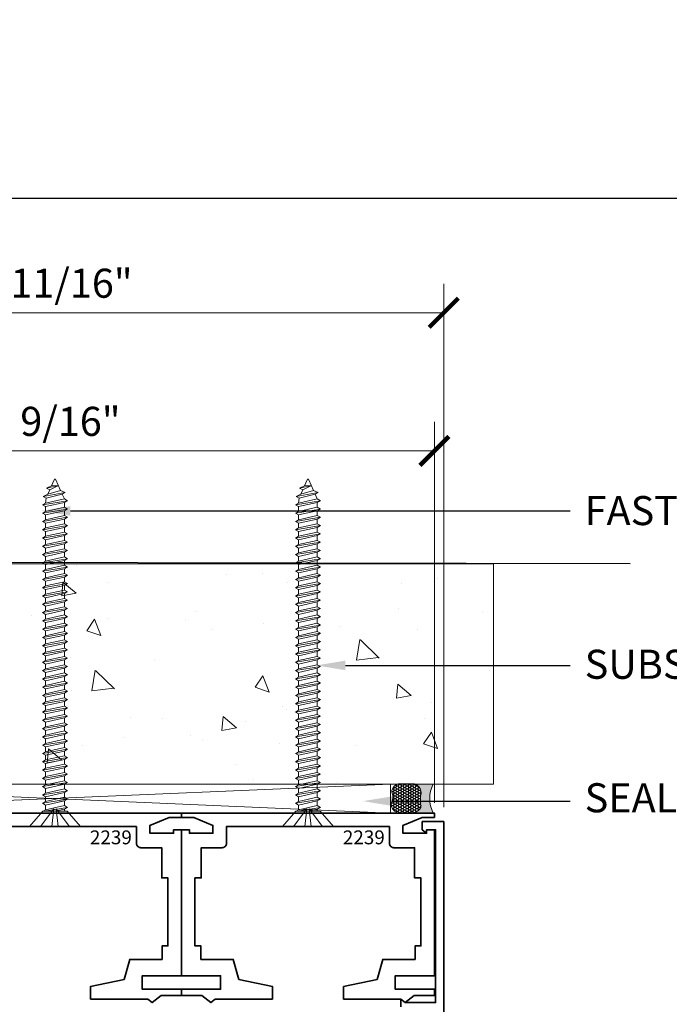
# Model space of a CAD drawing. Units: inches. Extents: x 10808 to 24807, y -8811 to -3227.
# Drawn here: x 11139 to 11144, y -3514 to -3506 of the extents above; entities that cross this region are included whole.
import ezdxf
from ezdxf import colors
from ezdxf.entities.mleader import LeaderData, LeaderLine
from ezdxf.math import Vec2, Vec3

# ---------------------------------------------------------------- set-up
doc = ezdxf.new("R2010")
doc.units = ezdxf.units.IN
doc.header["$LTSCALE"] = 0.5
doc.header["$MEASUREMENT"] = 0
doc.header["$PDSIZE"] = 1
doc.layers.get('Defpoints').update_dxf_attribs({"color": 251, "lineweight": 0})
for name, color, linetype, lineweight in [('Border', 7, 'Continuous', 25), ('By Others', 8, 'Continuous', 5), ('Dimensions', 7, 'Continuous', 13), ('PRL Frame', 134, 'Continuous', 35), ('PRL Setting', 6, 'Continuous', 20), ('Symbols', 6, 'Continuous', 30), ('Text', 252, 'Continuous', 30)]:
    doc.layers.add(name, color=color, linetype=linetype, lineweight=lineweight)
doc.styles.get("Standard").update_dxf_attribs({"font": 'arial.ttf'})
doc.dimstyles.new('PEL$0', dxfattribs={"dimtxt": 0.125, "dimasz": 0.125, "dimexe": 0.125, "dimexo": 0.0625, "dimgap": 0.0625, "dimtad": 1, "dimdec": 4, "dimzin": 3, "dimdsep": 46, "dimlunit": 4, "dimtxsty": 'Standard', "dimblk": 'ARCHTICK', "dimcen": 0, "dimclrd": 256, "dimclre": 256, "dimclrt": 256, "dimazin": 0, "dimtfac": 1, "dimtdec": 4, "dimtofl": 0, "dimtmove": 0, "dimatfit": 3, "dimfxl": 0.125, "dimtfill": 1, "dimfrac": 2, "dimtolj": 1, "dimtzin": 0, "dimlwd": -1, "dimlwe": -1, "dimarcsym": 0})

# ---------------------------------------------------------------- blocks, each defined once
blk = doc.blocks.new('_ArchTick')
at = {"color": 0, "linetype": 'ByBlock', "const_width": 0.15}
blk.add_lwpolyline([(-0.5, -0.5), (0.5, 0.5)], dxfattribs=at)
blk = doc.blocks.new('*D160')
at = {"layer": 'Defpoints', "color": 0, "transparency": 16777216}
for p in [(11135.50704019103, -3508.387176970974), (11135.50704019103, -3512.765170318538), (11142.18365554315, -3512.76517031846)]:
    blk.add_point(p, dxfattribs=at)
at = {"layer": 'Dimensions', "transparency": 16777216}
for p, q in [((11135.50704019103, -3512.640170318538), (11135.50704019103, -3508.137176970974)), ((11142.18365554315, -3512.64017031846), (11142.18365554315, -3508.137176970974)), ((11142.18365554315, -3508.387176970974), (11135.50704019103, -3508.387176970974))]:
    blk.add_line(p, q, dxfattribs=at)
at = {"layer": 'Dimensions', "transparency": 16777216, "xscale": 0.25, "yscale": 0.25, "zscale": 0.25, "rotation": 180}
blk.add_blockref('_ArchTick', (11135.50704019103, -3508.387176970974), dxfattribs=at)
at = {"layer": 'Dimensions', "transparency": 16777216, "xscale": 0.25, "yscale": 0.25, "zscale": 0.25}
blk.add_blockref('_ArchTick', (11142.18365554315, -3508.387176970974), dxfattribs=at)
at = {"layer": 'Dimensions', "transparency": 16777216, "insert": (11138.84534786709, -3508.132913669474), "char_height": 0.25, "attachment_point": 5, "bg_fill": 3, "box_fill_scale": 1.25, "bg_fill_color": 256, "bg_fill_true_color": 13158600, "bg_fill_transparency": 0}
blk.add_mtext('\\A1;6 11/16"', dxfattribs=at)
blk = doc.blocks.new('Dynblock-Sealant3')
at = {"layer": 'PRL Setting', "lineweight": -3}
h = blk.add_hatch(dxfattribs=at)
h.set_pattern_fill('HONEY', color=256, scale=0.1666666666666666)
h.set_pattern_definition([(0, (0, 0), (0.03124999999999999, 0.0180421959121758), [0.02083333333333333, -0.04166666666666666]), (120, (0, 0), (-0.03124999999999998, 0.0180421959121758), [0.02083333333333332, -0.04166666666666664]), (59.99999999999999, (0, 0), (6.938893903907228e-18, 0.03608439182435161), [-0.04166666666666665, 0.02083333333333333])])
h.paths.add_polyline_path([(-0.1583744156338251, 0.2877946912706195, 0.197622861483537), (-0.16362861724856, 0.3109811814396535, 0.1781934081232639), (-0.2561978488301974, 0.375), (-0.4310222997784909, 0.375, 0.09541692369056783), (-0.4671145600077522, 0.3680490913411654, 0.3205653304227348), (-0.5389970698695228, 0.2585547271251669, 0.1070890218518376), (-0.5323692901004599, 0.2329292479413344, -0.2200532177392305), (-0.5286103470211716, 0.1199428811040467, 0.1971983640054528), (-0.5291107394211454, 0.07249129028127838, 0.2294187004762123), (-0.449864203179459, 0), (-0.2402519359384314, 0, 0.3435090603726153), (-0.1562500000000002, 0.113382104053017, -0.0900193469034897)])
at = {"layer": 'PRL Setting'}
h = blk.add_hatch(color=256, dxfattribs=at)
edge = h.paths.add_edge_path()
edge.add_line((0, 0.375), (-0.2561978488290507, 0.375))
edge.add_arc((-0.2968777799687814, 0.2172425456155906), 0.1629179892196556, 35.125767951114085, 75.54049043261023, ccw=False)
edge.add_arc((-0.189187712072453, 0.2930007706581819), 0.0312499999999845, -9.589877105315225, 35.125767951116984, ccw=False)
edge.add_arc((0.3231379503013159, 0.2064404742977786), 0.4883366330377227, 170.4101228946807, 190.9855794753516)
edge.add_arc((-0.2710315728108981, 0.1106123631234368), 0.1148149856163851, -74.4499340415818, 1.3823096407652997, ccw=False)
edge.add_line((-0.2402519359347934, 0), (3.810285420513537e-13, 0))
edge.add_arc((0.3731777901703026, 0.1875), 0.4176337068263481, 153.3231490947053, 206.6768509051579, ccw=False)
blk.add_lwpolyline([(-0.5323692901001777, 0.2329292479407741, -0.1073450320601699), (-0.5389995510668086, 0.2586179536283453, -0.3204104769671941), (-0.467114560007758, 0.3680490913411631, -0.09541692369342575), (-0.4310222997773963, 0.375), (-0.2561978488301975, 0.375, -0.1781934081275193), (-0.1636286172470136, 0.3109811814374552, -0.1976228614784485), (-0.1583744156341709, 0.2877946912685729, 0.09001934690241879), (-0.15625, 0.1133821040530165, -0.3435090603726143), (-0.2402519359384314, 0), (-0.4498642031794589, 0, -0.2294187004830065), (-0.5291107394223218, 0.0724912902842334, -0.1971983639969396), (-0.5286103470207308, 0.1199428811050893, 0.2200532177358061)], format="xyb", close=True, dxfattribs=at)
blk.add_arc((0.3731777901703026, 0.1875), 0.4176337068251677, 153.3231490946955, 206.6768509053045, dxfattribs=at)
blk = doc.blocks.new('*D164')
at = {"layer": 'Defpoints', "color": 0, "transparency": 16777216}
for p in [(11135.56869142755, -3509.575646432529), (11135.56869142755, -3512.691757759506), (11142.10363006479, -3512.729706672942)]:
    blk.add_point(p, dxfattribs=at)
at = {"layer": 'Dimensions', "transparency": 16777216}
for p, q in [((11135.56869142755, -3512.566757759506), (11135.56869142755, -3509.325646432529)), ((11142.10363006479, -3512.604706672942), (11142.10363006479, -3509.325646432529)), ((11142.10363006479, -3509.575646432529), (11135.56869142755, -3509.575646432529))]:
    blk.add_line(p, q, dxfattribs=at)
at = {"layer": 'Dimensions', "transparency": 16777216, "xscale": 0.25, "yscale": 0.25, "zscale": 0.25, "rotation": 180}
blk.add_blockref('_ArchTick', (11135.56869142755, -3509.575646432529), dxfattribs=at)
at = {"layer": 'Dimensions', "transparency": 16777216, "xscale": 0.25, "yscale": 0.25, "zscale": 0.25}
blk.add_blockref('_ArchTick', (11142.10363006479, -3509.575646432529), dxfattribs=at)
at = {"layer": 'Dimensions', "transparency": 16777216, "insert": (11138.83616074617, -3509.321383131029), "char_height": 0.25, "attachment_point": 5, "bg_fill": 3, "box_fill_scale": 1.25, "bg_fill_color": 256, "bg_fill_true_color": 13158600, "bg_fill_transparency": 0}
blk.add_mtext('\\A1;6 9/16"', dxfattribs=at)
blk = doc.blocks.new('.25 X 3 FH TAPCON')
at = {"layer": 'PRL Setting', "linetype": 'Continuous'}
for p, q in [((-0.08049895762275128, -0.1444854030758513), (-0.1028731456490277, -0.1315679479780165)), ((0.1069527760022595, -0.164865646725854), (-0.09282461378134599, -0.1315679479780165)), ((-0.08049954021274175, -0.1852436968658573), (-0.08049895762275128, -0.1444854030758513)), ((0.0805008203122668, -0.1801376858258585), (-0.08049895762275128, -0.1444854030758513)), ((-0.0009130687553238204, -0.1315679479780201), (0.08050184841226837, -0.1495948413458557)), ((0.0805003404172453, -0.1495936760508521), (0.0805003404172453, -0.1315679479780165)), ((0.0805008203122668, -0.1495936760508521), (0.1069527760022595, -0.164865646725854)), ((0.1069527760022595, -0.164865646725854), (0.0805008203122668, -0.1801376858258585)), ((-0.1069514960177287, -0.2005134054908559), (-0.08050012291775488, -0.1852459589158535)), ((-0.08049895762275128, -0.2158462807426744), (-0.1069514960177287, -0.2005743786076764)), ((0.1069521591422529, -0.2368400234574644), (-0.1054575933900423, -0.2014368566953593)), ((-0.08050012291775488, -0.1852459589158535), (0.08050184841226837, -0.2208948144358551)), ((-0.08049953354608874, -0.2158459482435795), (-0.08050012291775488, -0.2572169084174654)), ((0.08050020333726593, -0.2521120625574689), (-0.08049954021274175, -0.2164597798074688)), ((0.0377751851822552, -0.2121081787724641), (0.08050020333726593, -0.2215680527824624)), ((0.08050020333726593, -0.2121081787724641), (0.08050020333726593, -0.2215680527824624)), ((0.08050020333726593, -0.2215680527824624), (0.1069521591422529, -0.2368400234574644)), ((0.1069521591422529, -0.2368400234574644), (0.08050020333726593, -0.2521120625574689)), ((0.0805003404172453, -0.2208936491408515), (0.0805003404172453, -0.1801376858258585)), ((0.0805003404172453, -0.2928648728024648), (0.0805003404172453, -0.2521082926274651)), ((-0.1069514960177287, -0.2724844235324646), (-0.08050012291775488, -0.2572169084174654)), ((0.1069527760022595, -0.3081368434774667), (-0.1069514960177287, -0.2724844235324646)), ((-0.08049895762275128, -0.2877563256674627), (-0.1069514960177287, -0.2724844235324646)), ((-0.1069514960177287, -0.3437848765174643), (-0.08050012291775488, -0.3285172927474669)), ((-0.08050012291775488, -0.2572169084174654), (0.08050184841226837, -0.2928655583174624)), ((-0.08050012291775488, -0.3285172927474669), (0.08050184841226837, -0.3641663540024673)), ((-0.08049954021274175, -0.3285144823774679), (-0.08049895762275128, -0.2877563256674627)), ((0.0805008203122668, -0.3234087456124648), (-0.08049895762275128, -0.2877563256674627)), ((0.0805003404172453, -0.3641651887074637), (0.0805003404172453, -0.3234086084174628)), ((0.0805008203122668, -0.2928649413424687), (0.1069527760022595, -0.3081368434774667)), ((0.1069527760022595, -0.3081368434774667), (0.0805008203122668, -0.3234087456124648)), ((0.1069527760022595, -0.3794371593824657), (-0.1069514960177287, -0.3437848765174643)), ((-0.08049895762275128, -0.359056915732463), (-0.1069514960177287, -0.3437848765174643)), ((-0.1069514960177287, -0.4150849181474676), (-0.08050012291775488, -0.3998174715724652)), ((0.1069527760022595, -0.4507372010124691), (-0.1069514960177287, -0.4150849181474676)), ((-0.08049895762275128, -0.4303568888224696), (-0.1069514960177287, -0.4150849181474676)), ((-0.08050012291775488, -0.3998174715724652), (0.08050184841226837, -0.4354663270924668)), ((-0.08049954021274175, -0.399815209522469), (-0.08049895762275128, -0.359056915732463)), ((0.0805008203122668, -0.3947091984824702), (-0.08049895762275128, -0.359056915732463)), ((0.0805003404172453, -0.4354651617974632), (0.0805003404172453, -0.3947091984824702)), ((0.0805008203122668, -0.3641651887074637), (0.1069527760022595, -0.3794371593824657)), ((0.1069527760022595, -0.3794371593824657), (0.0805008203122668, -0.3947091984824702)), ((-0.1069514960177287, -0.4863848913524684), (-0.08050012291775488, -0.4711163479074649)), ((0.1069527760022595, -0.5220371741024685), (-0.1069514960177287, -0.4863848913524684)), ((-0.08049895762275128, -0.5016557651574693), (-0.1069514960177287, -0.4863848913524684)), ((-0.08050012291775488, -0.4711163479074649), (0.08050184841226837, -0.506765135002464)), ((-0.08049954021274175, -0.4711151827274627), (-0.08049895762275128, -0.4303568888224696)), ((-0.08049954021274175, -0.5424140590624624), (-0.08049895762275128, -0.5016557651574693)), ((0.0805008203122668, -0.4660091716874639), (-0.08049895762275128, -0.4303568888224696)), ((0.0805008203122668, -0.5373081165624676), (-0.08049895762275128, -0.5016557651574693)), ((0.0805003404172453, -0.5067663688374644), (0.0805003404172453, -0.4660091716874639)), ((0.0805008203122668, -0.4354651617974632), (0.1069527760022595, -0.4507372010124691)), ((0.1069527760022595, -0.4507372010124691), (0.0805008203122668, -0.4660091716874639)), ((0.0805008203122668, -0.506765135002464), (0.1069527760022595, -0.5220371741024685)), ((-0.1069487199177388, -0.5576848644424679), (-0.08049734681773657, -0.542417486292468)), ((0.1069555178322616, -0.5933372158474661), (-0.1069487199177388, -0.5576848644424679)), ((-0.08049618152273297, -0.5729569036574667), (-0.1069487199177388, -0.5576848644424679)), ((-0.08049734681773657, -0.542417486292468), (0.08050356214226895, -0.5780651766324674)), ((-0.08049618152273297, -0.5729569036574667), (-0.0804967642277461, -0.6137151974474655)), ((0.08050356214226895, -0.6086092549474635), (-0.08049618152273297, -0.5729569036574667)), ((0.0805003404172453, -0.5780651766324674), (0.0805003404172453, -0.5373081165624676)), ((0.1069527760022595, -0.5220371741024685), (0.0805008203122668, -0.5373081165624676)), ((0.08050356214226895, -0.5780651766324674), (0.1069555178322616, -0.5933372158474661)), ((-0.1069487199177388, -0.6289849060724642), (-0.08049734681773657, -0.6137175280374656)), ((0.1069555178322616, -0.6646372574774624), (-0.1069487199177388, -0.6289849060724642)), ((-0.08049618152273297, -0.6442569452874629), (-0.1069487199177388, -0.6289849060724642)), ((-0.08049734681773657, -0.6137175280374656), (0.08050356214226895, -0.6493652182624636)), ((-0.08049618152273297, -0.6442569452874629), (-0.0804967642277461, -0.6850152391924702)), ((0.08050356214226895, -0.6799091596124676), (-0.08049618152273297, -0.6442569452874629)), ((0.08050297943725582, -0.6086092549474635), (0.08050297943725582, -0.6493628877874649)), ((0.1069555178322616, -0.5933372158474661), (0.08050356214226895, -0.6086092549474635)), ((0.08050356214226895, -0.6493652182624636), (0.1069555178322616, -0.6646372574774624)), ((0.1069555178322616, -0.6646372574774624), (0.08050356214226895, -0.6799091596124676)), ((-0.1069487199177388, -0.7715848523674644), (-0.08049734681773657, -0.7563174743324659)), ((-0.1069487199177388, -0.7715848523674644), (-0.08049734681773657, -0.7563174743324659)), ((-0.1069481373277483, -0.7002860445724615), (-0.0804967642277461, -0.6850186664224616)), ((0.1069561004222521, -0.7359383958624655), (-0.1069481373277483, -0.7002860445724615)), ((-0.08049573601275029, -0.715558083672466), (-0.1069481373277483, -0.7002860445724615)), ((-0.08049734681773657, -0.7563174743324659), (0.08050357927726282, -0.7919651646724652)), ((-0.08049734681773657, -0.7563174743324659), (0.08050356214226895, -0.7919651645574639)), ((-0.0804967642277461, -0.6850186664224616), (0.08050414473225942, -0.7206663567624609)), ((-0.08049573601275029, -0.715558083672466), (-0.08049618152273297, -0.7563163775774662)), ((0.08050414473225942, -0.7512102979974635), (-0.08049573601275029, -0.715558083672466)), ((0.08050297943725582, -0.6799091596124676), (0.08050297943725582, -0.7206640261724679)), ((0.08050356214226895, -0.7512102979974635), (0.08050356214226895, -0.7919651645574639)), ((0.08050414473225942, -0.7206663567624609), (0.1069561004222521, -0.7359383958624655)), ((0.1069561004222521, -0.7359383958624655), (0.08050414473225942, -0.7512102979974635)), ((0.1069555349672839, -0.8072372037724627), (-0.1069487199177388, -0.7715848523674644)), ((-0.08049619003273278, -0.7868568915824632), (-0.1069487199177388, -0.7715848523674644)), ((0.1069555178322616, -0.8072372037724627), (-0.1069487199177388, -0.7715848523674644)), ((-0.08049618152273297, -0.7868568915824632), (-0.1069487199177388, -0.7715848523674644)), ((-0.1069481299546808, -0.842881538824642), (-0.08049675685470703, -0.8276140237096428)), ((0.1069561420653073, -0.8785339587696441), (-0.1069481299546808, -0.842881538824642)), ((-0.08049559155970343, -0.8581534409596401), (-0.1069481299546808, -0.842881538824642)), ((-0.08049616748304089, -0.7862430635357569), (-0.08049675685470703, -0.8276140237096428)), ((-0.08049675685470703, -0.8276140237096428), (0.08050521447531622, -0.8632626736096398)), ((0.08050357927726282, -0.8225091059074678), (-0.08049619003273278, -0.7868568915824632)), ((0.08050356214226895, -0.8225092428724672), (-0.08049618152273297, -0.7868568915824632)), ((0.08050356214226895, -0.7919651645574639), (0.1069555178322616, -0.8072372037724627)), ((0.1069555178322616, -0.8072372037724627), (0.08050356214226895, -0.8225092428724672)), ((0.08050357927726282, -0.7919651646724652), (0.1069555349672839, -0.8072372037724627)), ((0.1069555349672839, -0.8072372037724627), (0.08050357927726282, -0.8225091059074678)), ((0.08050370648029315, -0.8632619880946422), (0.08050370648029315, -0.8225054079196426)), ((-0.1069481299546808, -0.9141819918096417), (-0.08049675685470703, -0.8989144080396443)), ((0.1069561420653073, -0.9498342746746431), (-0.1069481299546808, -0.9141819918096417)), ((-0.08049559155970343, -0.9294540310246404), (-0.1069481299546808, -0.9141819918096417)), ((-0.08049675685470703, -0.8989144080396443), (0.08050521447531622, -0.9345634692946447)), ((-0.0804961741496939, -0.8989115976696453), (-0.08049559155970343, -0.8581534409596401)), ((-0.0804961741496939, -0.9702123248146464), (-0.08049559155970343, -0.9294540310246404)), ((0.08050418637531465, -0.8938058609046422), (-0.08049559155970343, -0.8581534409596401)), ((0.08050418637531465, -0.9651063137746476), (-0.08049559155970343, -0.9294540310246404)), ((0.08050370648029315, -0.9345623039996411), (0.08050370648029315, -0.8938057237096402)), ((0.08050418637531465, -0.8632620566346461), (0.1069561420653073, -0.8785339587696441)), ((0.1069561420653073, -0.8785339587696441), (0.08050418637531465, -0.8938058609046422)), ((-0.1069481299546808, -0.985482033439645), (-0.08049675685470703, -0.9702145868646426)), ((0.1069561420653073, -1.021134316304646), (-0.1069481299546808, -0.985482033439645)), ((-0.08049559155970343, -1.000754004114647), (-0.1069481299546808, -0.985482033439645)), ((-0.08049675685470703, -0.9702145868646426), (0.08050521447531622, -1.005863442384644)), ((-0.0804961741496939, -1.04151229801964), (-0.08049559155970343, -1.000754004114647)), ((0.08050418637531465, -1.036406286979641), (-0.08049559155970343, -1.000754004114647)), ((0.08050370648029315, -1.005862277089641), (0.08050370648029315, -0.9651063137746476)), ((0.08050418637531465, -0.9345623039996411), (0.1069561420653073, -0.9498342746746431)), ((0.1069561420653073, -0.9498342746746431), (0.08050418637531465, -0.9651063137746476)), ((0.08050418637531465, -1.005862277089641), (0.1069561420653073, -1.021134316304646)), ((-0.1069481299546808, -1.056782006644646), (-0.08049675685470703, -1.041513463199642)), ((0.1069561420653073, -1.092434289394646), (-0.1069481299546808, -1.056782006644646)), ((-0.08049559155970343, -1.072052880449647), (-0.1069481299546808, -1.056782006644646)), ((-0.08049675685470703, -1.041513463199642), (0.08050521447531622, -1.077162250294641)), ((-0.0804961741496939, -1.11281117435464), (-0.08049559155970343, -1.072052880449647)), ((0.08050418637531465, -1.107705231854645), (-0.08049559155970343, -1.072052880449647)), ((0.08050370648029315, -1.077163484129642), (0.08050370648029315, -1.036406286979641)), ((0.1069561420653073, -1.021134316304646), (0.08050418637531465, -1.036406286979641)), ((0.08050418637531465, -1.077162250294641), (0.1069561420653073, -1.092434289394646)), ((0.1069561420653073, -1.092434289394646), (0.08050418637531465, -1.107705231854645)), ((-0.1069453538546909, -1.128081979734645), (-0.08049398075468872, -1.112814601584645)), ((0.1069588838953095, -1.163734331139644), (-0.1069453538546909, -1.128081979734645)), ((-0.08049281545968512, -1.143354018949644), (-0.1069453538546909, -1.128081979734645)), ((-0.1069453538546909, -1.199382021364642), (-0.08049398075468872, -1.184114643329643)), ((-0.08049398075468872, -1.112814601584645), (0.0805069282053168, -1.148462291924645)), ((-0.08049398075468872, -1.184114643329643), (0.0805069282053168, -1.219762333554641)), ((-0.08049281545968512, -1.143354018949644), (-0.08049339816469825, -1.184112312739643)), ((0.0805069282053168, -1.179006370239641), (-0.08049281545968512, -1.143354018949644)), ((0.08050370648029315, -1.148462291924645), (0.08050370648029315, -1.107705231854645)), ((0.08050634550030367, -1.179006370239641), (0.08050634550030367, -1.219760003079642)), ((0.0805069282053168, -1.148462291924645), (0.1069588838953095, -1.163734331139644)), ((0.1069588838953095, -1.163734331139644), (0.0805069282053168, -1.179006370239641)), ((0.1069588838953095, -1.23503437276964), (-0.1069453538546909, -1.199382021364642)), ((-0.08049281545968512, -1.21465406057964), (-0.1069453538546909, -1.199382021364642)), ((-0.1069447712647005, -1.270683159864639), (-0.08049339816469825, -1.255415781714639)), ((0.1069594664853, -1.306335511154643), (-0.1069447712647005, -1.270683159864639)), ((-0.08049236994970244, -1.285955198964643), (-0.1069447712647005, -1.270683159864639)), ((-0.08049281545968512, -1.21465406057964), (-0.08049339816469825, -1.255412354484648)), ((-0.08049339816469825, -1.255415781714639), (0.08050751079530727, -1.291063472054638)), ((0.0805069282053168, -1.250306274904645), (-0.08049281545968512, -1.21465406057964)), ((0.08050634550030367, -1.250306274904645), (0.08050634550030367, -1.291061141464645)), ((0.0805069282053168, -1.219762333554641), (0.1069588838953095, -1.23503437276964)), ((0.1069588838953095, -1.23503437276964), (0.0805069282053168, -1.250306274904645)), ((-0.1069453538546909, -1.341981967659642), (-0.08049398075468872, -1.326714589624643)), ((-0.1069453538546909, -1.341981967659642), (-0.08049398075468872, -1.326714589624643)), ((0.1069589010303318, -1.37763431906464), (-0.1069453538546909, -1.341981967659642)), ((-0.08049282396968493, -1.357254006874641), (-0.1069453538546909, -1.341981967659642)), ((0.1069588838953095, -1.37763431906464), (-0.1069453538546909, -1.341981967659642)), ((-0.08049281545968512, -1.357254006874641), (-0.1069453538546909, -1.341981967659642)), ((-0.08049398075468872, -1.326714589624643), (0.08050694534031066, -1.362362279964643)), ((-0.08049398075468872, -1.326714589624643), (0.0805069282053168, -1.362362279849641)), ((-0.08049236994970244, -1.285955198964643), (-0.08049281545968512, -1.326713492869644)), ((0.08050751079530727, -1.321607413289641), (-0.08049236994970244, -1.285955198964643)), ((0.0805069282053168, -1.321607413289641), (0.0805069282053168, -1.362362279849641)), ((0.08050751079530727, -1.291063472054638), (0.1069594664853, -1.306335511154643)), ((0.1069594664853, -1.306335511154643), (0.08050751079530727, -1.321607413289641)), ((-0.1069447776966728, -1.413278651059795), (-0.08049340459669896, -1.398011135944795)), ((0.1069594943233154, -1.448931071004797), (-0.1069447776966728, -1.413278651059795)), ((-0.08049223930169536, -1.428550553194793), (-0.1069447776966728, -1.413278651059795)), ((-0.08049281522503282, -1.356640175770909), (-0.08049340459669896, -1.398011135944795)), ((-0.08049340459669896, -1.398011135944795), (0.0805085667333243, -1.433659785844792)), ((0.08050694534031066, -1.392906221199645), (-0.08049282396968493, -1.357254006874641)), ((0.0805069282053168, -1.392906358164645), (-0.08049281545968512, -1.357254006874641)), ((-0.08049282189168583, -1.469308709904798), (-0.08049223930169536, -1.428550553194793)), ((0.08050753863332272, -1.464202973139795), (-0.08049223930169536, -1.428550553194793)), ((0.0805069282053168, -1.362362279849641), (0.1069588838953095, -1.37763431906464)), ((0.1069588838953095, -1.37763431906464), (0.0805069282053168, -1.392906358164645)), ((0.08050694534031066, -1.362362279964643), (0.1069589010303318, -1.37763431906464)), ((0.1069589010303318, -1.37763431906464), (0.08050694534031066, -1.392906221199645)), ((0.08050705873830122, -1.433659100329795), (0.08050705873830122, -1.392902520154795)), ((0.08050753863332272, -1.433659168869799), (0.1069594943233154, -1.448931071004797)), ((-0.1069447776966728, -1.484579104044794), (-0.08049340459669896, -1.469311520274797)), ((0.1069594943233154, -1.520231386909796), (-0.1069447776966728, -1.484579104044794)), ((-0.08049223930169536, -1.499851143259793), (-0.1069447776966728, -1.484579104044794)), ((-0.08049340459669896, -1.469311520274797), (0.0805085667333243, -1.504960581529797)), ((-0.08049282189168583, -1.540609437049799), (-0.08049223930169536, -1.499851143259793)), ((0.08050753863332272, -1.5355034260098), (-0.08049223930169536, -1.499851143259793)), ((0.08050705873830122, -1.504959416234794), (0.08050705873830122, -1.464202835944793)), ((0.1069594943233154, -1.448931071004797), (0.08050753863332272, -1.464202973139795)), ((0.08050753863332272, -1.504959416234794), (0.1069594943233154, -1.520231386909796)), ((0.1069594943233154, -1.520231386909796), (0.08050753863332272, -1.5355034260098)), ((-0.1069447776966728, -1.555879145674798), (-0.08049340459669896, -1.540611699099795)), ((0.1069594943233154, -1.591531428539799), (-0.1069447776966728, -1.555879145674798)), ((-0.08049223930169536, -1.5711511163498), (-0.1069447776966728, -1.555879145674798)), ((-0.08049340459669896, -1.540611699099795), (0.0805085667333243, -1.576260554619797)), ((-0.08049282189168583, -1.611909410254793), (-0.08049223930169536, -1.5711511163498)), ((0.08050753863332272, -1.606803399214794), (-0.08049223930169536, -1.5711511163498)), ((0.08050705873830122, -1.576259389324793), (0.08050705873830122, -1.5355034260098)), ((0.08050705873830122, -1.647560596364794), (0.08050705873830122, -1.606803399214794)), ((0.08050753863332272, -1.576259389324793), (0.1069594943233154, -1.591531428539799)), ((0.1069594943233154, -1.591531428539799), (0.08050753863332272, -1.606803399214794)), ((-0.1069447776966728, -1.627179118879798), (-0.08049340459669896, -1.611910575434795)), ((0.1069594943233154, -1.662831401629798), (-0.1069447776966728, -1.627179118879798)), ((-0.08049223930169536, -1.642449992684799), (-0.1069447776966728, -1.627179118879798)), ((-0.1069420015966829, -1.698479091969798), (-0.08049062849668065, -1.683211713819798)), ((-0.08049340459669896, -1.611910575434795), (0.0805085667333243, -1.647559362529794)), ((-0.08049282189168583, -1.683208286589792), (-0.08049223930169536, -1.642449992684799)), ((0.08050753863332272, -1.678102344089798), (-0.08049223930169536, -1.642449992684799)), ((-0.08049062849668065, -1.683211713819798), (0.08051028046332487, -1.718859404159797)), ((0.08050705873830122, -1.718859404159797), (0.08050705873830122, -1.678102344089798)), ((0.08050753863332272, -1.647559362529794), (0.1069594943233154, -1.662831401629798)), ((0.1069594943233154, -1.662831401629798), (0.08050753863332272, -1.678102344089798)), ((0.1069622361533176, -1.734131443374796), (-0.1069420015966829, -1.698479091969798)), ((-0.08048946320167705, -1.713751131184797), (-0.1069420015966829, -1.698479091969798)), ((-0.1069420015966829, -1.769779133599794), (-0.08049062849668065, -1.754511755564796)), ((0.1069622361533176, -1.805431485004792), (-0.1069420015966829, -1.769779133599794)), ((-0.08048946320167705, -1.785051172814793), (-0.1069420015966829, -1.769779133599794)), ((-0.08049062849668065, -1.754511755564796), (0.08051028046332487, -1.790159445789794)), ((-0.08048946320167705, -1.713751131184797), (-0.08049004590669018, -1.754509424974795)), ((0.08051028046332487, -1.749403482474793), (-0.08048946320167705, -1.713751131184797)), ((0.08050969775831174, -1.749403482474793), (0.08050969775831174, -1.790157115314795)), ((0.08051028046332487, -1.718859404159797), (0.1069622361533176, -1.734131443374796)), ((0.1069622361533176, -1.734131443374796), (0.08051028046332487, -1.749403482474793)), ((-0.1069414190066924, -1.841080272099791), (-0.08049004590669018, -1.825812893949792)), ((0.106962818743308, -1.876732623389795), (-0.1069414190066924, -1.841080272099791)), ((-0.08048901769169436, -1.856352311199796), (-0.1069414190066924, -1.841080272099791)), ((-0.08048946320167705, -1.785051172814793), (-0.08049004590669018, -1.8258094667198)), ((-0.08049004590669018, -1.825812893949792), (0.08051086305331534, -1.861460584289791)), ((0.08051028046332487, -1.820703387139798), (-0.08048946320167705, -1.785051172814793)), ((-0.08048901769169436, -1.856352311199796), (-0.08048946320167705, -1.897110605104796)), ((0.08051086305331534, -1.892004525524793), (-0.08048901769169436, -1.856352311199796)), ((0.08050969775831174, -1.820703387139798), (0.08050969775831174, -1.861458253699798)), ((0.08051028046332487, -1.790159445789794), (0.1069622361533176, -1.805431485004792)), ((0.1069622361533176, -1.805431485004792), (0.08051028046332487, -1.820703387139798)), ((0.08051086305331534, -1.861460584289791), (0.106962818743308, -1.876732623389795)), ((-0.1069420015966829, -1.912379079894794), (-0.08049062849668065, -1.897111701859796)), ((-0.1069420015966829, -1.912379079894794), (-0.08049062849668065, -1.897111701859796)), ((0.1069622532883399, -1.948031431299793), (-0.1069420015966829, -1.912379079894794)), ((-0.08048947171167686, -1.927651119109793), (-0.1069420015966829, -1.912379079894794)), ((0.1069622361533176, -1.948031431299793), (-0.1069420015966829, -1.912379079894794)), ((-0.08048946320167705, -1.927651119109793), (-0.1069420015966829, -1.912379079894794)), ((-0.08049062849668065, -1.897111701859796), (0.08051029759831874, -1.932759392199795)), ((-0.08049062849668065, -1.897111701859796), (0.08051028046332487, -1.932759392084794)), ((-0.08048946296702475, -1.927037288006062), (-0.08049005233869089, -1.968408248179948)), ((0.08051029759831874, -1.963303333434798), (-0.08048947171167686, -1.927651119109793)), ((0.08051028046332487, -1.963303470399797), (-0.08048946320167705, -1.927651119109793)), ((0.08051028046332487, -1.892004525524793), (0.08051028046332487, -1.932759392084794)), ((0.08051028046332487, -1.932759392084794), (0.1069622361533176, -1.948031431299793)), ((0.1069622361533176, -1.948031431299793), (0.08051028046332487, -1.963303470399797)), ((0.08051029759831874, -1.932759392199795), (0.1069622532883399, -1.948031431299793)), ((0.1069622532883399, -1.948031431299793), (0.08051029759831874, -1.963303333434798)), ((0.106962818743308, -1.876732623389795), (0.08051086305331534, -1.892004525524793)), ((-0.1069414254386647, -1.983675763294947), (-0.08049005233869089, -1.968408248179948)), ((0.1069628465813235, -2.019328183239949), (-0.1069414254386647, -1.983675763294947)), ((-0.08048888704368728, -1.998947665429945), (-0.1069414254386647, -1.983675763294947)), ((-0.08049005233869089, -1.968408248179948), (0.08051191899133237, -2.004056898079945)), ((-0.08048946963367776, -2.03970582213995), (-0.08048888704368728, -1.998947665429945)), ((0.08051089089133079, -2.034600085374947), (-0.08048888704368728, -1.998947665429945)), ((0.08051041099630929, -2.004056212564947), (0.08051041099630929, -1.963299632389948)), ((0.08051089089133079, -2.004056281104951), (0.1069628465813235, -2.019328183239949)), ((0.1069628465813235, -2.019328183239949), (0.08051089089133079, -2.034600085374947)), ((-0.1069414254386647, -2.054976216279947), (-0.08049005233869089, -2.039708632509949)), ((0.1069628465813235, -2.090628499144948), (-0.1069414254386647, -2.054976216279947)), ((-0.08048888704368728, -2.070248255494946), (-0.1069414254386647, -2.054976216279947)), ((-0.1069414254386647, -2.12627625790995), (-0.08049005233869089, -2.111008811334948)), ((-0.08049005233869089, -2.039708632509949), (0.08051191899133237, -2.07535769376495)), ((-0.08049005233869089, -2.111008811334948), (0.08051191899133237, -2.146657666854949)), ((-0.08048946963367776, -2.111006549284951), (-0.08048888704368728, -2.070248255494946)), ((0.08051089089133079, -2.105900538244953), (-0.08048888704368728, -2.070248255494946)), ((0.08051041099630929, -2.075356528469946), (0.08051041099630929, -2.034599948179945)), ((0.08051041099630929, -2.146656501559946), (0.08051041099630929, -2.105900538244953)), ((0.08051089089133079, -2.075356528469946), (0.1069628465813235, -2.090628499144948)), ((0.1069628465813235, -2.090628499144948), (0.08051089089133079, -2.105900538244953)), ((0.1069628465813235, -2.161928540774952), (-0.1069414254386647, -2.12627625790995)), ((-0.08048888704368728, -2.141548228584952), (-0.1069414254386647, -2.12627625790995)), ((-0.1069414254386647, -2.197576231114951), (-0.08049005233869089, -2.182307687669947)), ((0.1069628465813235, -2.233228513864951), (-0.1069414254386647, -2.197576231114951)), ((-0.08048888704368728, -2.212847104919952), (-0.1069414254386647, -2.197576231114951)), ((-0.08049005233869089, -2.182307687669947), (0.08051191899133237, -2.217956474764947)), ((-0.08048946963367776, -2.182306522489945), (-0.08048888704368728, -2.141548228584952)), ((0.08051089089133079, -2.177200511449946), (-0.08048888704368728, -2.141548228584952)), ((0.08051041099630929, -2.217957708599947), (0.08051041099630929, -2.177200511449946)), ((0.08051089089133079, -2.146656501559946), (0.1069628465813235, -2.161928540774952)), ((0.1069628465813235, -2.161928540774952), (0.08051089089133079, -2.177200511449946)), ((-0.1069386493386748, -2.26887620420495), (-0.08048727623867258, -2.25360882605495)), ((0.1069655884113256, -2.304528555609949), (-0.1069386493386748, -2.26887620420495)), ((-0.08048611094366898, -2.284148243419949), (-0.1069386493386748, -2.26887620420495)), ((-0.08048946963367776, -2.253605398824945), (-0.08048888704368728, -2.212847104919952)), ((0.08051089089133079, -2.24849945632495), (-0.08048888704368728, -2.212847104919952)), ((-0.08048727623867258, -2.25360882605495), (0.08051363272133294, -2.28925651639495)), ((-0.08048669353365945, -2.324906537324942), (-0.08048611094366898, -2.284148243419949)), ((0.08051363272133294, -2.319800594709946), (-0.08048611094366898, -2.284148243419949)), ((0.08051041099630929, -2.28925651639495), (0.08051041099630929, -2.24849945632495)), ((0.08051089089133079, -2.217956474764947), (0.1069628465813235, -2.233228513864951)), ((0.1069628465813235, -2.233228513864951), (0.08051089089133079, -2.24849945632495)), ((-0.1069358732386565, -2.340177342704948), (-0.08048450013865427, -2.324909964554948)), ((0.1069683645113439, -2.375829694109946), (-0.1069358732386565, -2.340177342704948)), ((-0.08048333484365067, -2.355449381919946), (-0.1069358732386565, -2.340177342704948)), ((-0.08048450013865427, -2.324909964554948), (0.08051640882135125, -2.360557654894947)), ((-0.08048333484365067, -2.355449381919946), (-0.0804839175486638, -2.396207675709945)), ((0.08051640882135125, -2.391101733209943), (-0.08048333484365067, -2.355449381919946)), ((0.0805131870963276, -2.360557654894947), (0.0805131870963276, -2.319800594824947)), ((0.08051363272133294, -2.28925651639495), (0.1069655884113256, -2.304528555609949)), ((0.1069655884113256, -2.304528555609949), (0.08051363272133294, -2.319800594709946)), ((0.08051640882135125, -2.360557654894947), (0.1069683645113439, -2.375829694109946)), ((-0.1069358732386565, -2.411477384334944), (-0.08048450013865427, -2.396210006299945)), ((0.1069683645113439, -2.447129735739942), (-0.1069358732386565, -2.411477384334944)), ((-0.08048333484365067, -2.426749423549943), (-0.1069358732386565, -2.411477384334944)), ((-0.08048450013865427, -2.396210006299945), (0.08051640882135125, -2.431857696524943)), ((-0.08048333484365067, -2.426749423549943), (-0.0804839175486638, -2.46750771745495)), ((0.08051640882135125, -2.462401637874947), (-0.08048333484365067, -2.426749423549943)), ((0.08051582611633812, -2.391101733209943), (0.08051582611633812, -2.431855366049945)), ((0.1069683645113439, -2.375829694109946), (0.08051640882135125, -2.391101733209943)), ((0.08051640882135125, -2.431857696524943), (0.1069683645113439, -2.447129735739942)), ((0.1069683645113439, -2.447129735739942), (0.08051640882135125, -2.462401637874947)), ((-0.1069358732386565, -2.554077330629944), (-0.08048450013865427, -2.538809952594946)), ((-0.1069358732386565, -2.554077330629944), (-0.08048450013865427, -2.538809952594946)), ((-0.106935290648666, -2.482778522834941), (-0.0804839175486638, -2.467511144684941)), ((0.1069689471013344, -2.518430874124945), (-0.106935290648666, -2.482778522834941)), ((-0.08048288933366798, -2.498050561934946), (-0.106935290648666, -2.482778522834941)), ((-0.08048450013865427, -2.538809952594946), (0.08051642595634512, -2.574457642934945)), ((-0.08048450013865427, -2.538809952594946), (0.08051640882135125, -2.574457642819944)), ((-0.0804839175486638, -2.467511144684941), (0.08051699141134172, -2.503158835024941)), ((-0.08048288933366798, -2.498050561934946), (-0.08048333484365067, -2.538808855839946)), ((0.08051699141134172, -2.533702776259943), (-0.08048288933366798, -2.498050561934946)), ((0.08051582611633812, -2.462401637874947), (0.08051582611633812, -2.503156504434948)), ((0.08051640882135125, -2.533702776259943), (0.08051640882135125, -2.574457642819944)), ((0.08051699141134172, -2.503158835024941), (0.1069689471013344, -2.518430874124945)), ((0.1069689471013344, -2.518430874124945), (0.08051699141134172, -2.533702776259943)), ((0.1069683816463662, -2.589729682034942), (-0.1069358732386565, -2.554077330629944)), ((-0.08048334335365048, -2.569349369844943), (-0.1069358732386565, -2.554077330629944)), ((0.1069683645113439, -2.589729682034942), (-0.1069358732386565, -2.554077330629944)), ((-0.08048333484365067, -2.569349369844943), (-0.1069358732386565, -2.554077330629944)), ((-0.1069352970806383, -2.625374014030097), (-0.0804839239806645, -2.610106498915098)), ((0.1069689749393499, -2.661026433975099), (-0.1069352970806383, -2.625374014030097)), ((-0.0804827586856609, -2.640645916165095), (-0.1069352970806383, -2.625374014030097)), ((-0.08048333460899837, -2.568735538741212), (-0.0804839239806645, -2.610106498915098)), ((-0.0804839239806645, -2.610106498915098), (0.08051804734935875, -2.645755148815095)), ((0.08051642595634512, -2.605001584169948), (-0.08048334335365048, -2.569349369844943)), ((0.08051640882135125, -2.605001721134947), (-0.08048333484365067, -2.569349369844943)), ((0.08051640882135125, -2.574457642819944), (0.1069683645113439, -2.589729682034942)), ((0.1069683645113439, -2.589729682034942), (0.08051640882135125, -2.605001721134947)), ((0.08051642595634512, -2.574457642934945), (0.1069683816463662, -2.589729682034942)), ((0.1069683816463662, -2.589729682034942), (0.08051642595634512, -2.605001584169948)), ((0.08051653935433567, -2.645754463300097), (0.08051653935433567, -2.604997883125098)), ((-0.1069352970806383, -2.696674467015097), (-0.0804839239806645, -2.681406883245099)), ((0.1069689749393499, -2.732326749880098), (-0.1069352970806383, -2.696674467015097)), ((-0.0804827586856609, -2.711946506230095), (-0.1069352970806383, -2.696674467015097)), ((-0.0804839239806645, -2.681406883245099), (0.08051804734935875, -2.7170559445001)), ((-0.08048334127565138, -2.6814040728751), (-0.0804827586856609, -2.640645916165095)), ((0.08051701924935717, -2.676298336110097), (-0.0804827586856609, -2.640645916165095)), ((0.08051653935433567, -2.717054779205096), (0.08051653935433567, -2.676298198915095)), ((0.08051701924935717, -2.645754531840101), (0.1069689749393499, -2.661026433975099)), ((0.1069689749393499, -2.661026433975099), (0.08051701924935717, -2.676298336110097)), ((-0.1069352970806383, -2.7679745086451), (-0.0804839239806645, -2.752707062070098)), ((0.1069689749393499, -2.803626791510101), (-0.1069352970806383, -2.7679745086451)), ((-0.0804827586856609, -2.783246479320102), (-0.1069352970806383, -2.7679745086451)), ((-0.0804839239806645, -2.752707062070098), (0.08051804734935875, -2.788355917590099)), ((-0.08048334127565138, -2.752704800020101), (-0.0804827586856609, -2.711946506230095)), ((0.08051701924935717, -2.747598788980103), (-0.0804827586856609, -2.711946506230095)), ((-0.0804827586856609, -2.783246479320102), (-0.07635093127566872, -2.824385336975102)), ((0.08051701924935717, -2.818898762185096), (-0.0804827586856609, -2.783246479320102)), ((0.08051653935433567, -2.788354752295096), (0.08051653935433567, -2.747598788980103)), ((0.08051701924935717, -2.717054779205096), (0.1069689749393499, -2.732326749880098)), ((0.1069689749393499, -2.732326749880098), (0.08051701924935717, -2.747598788980103)), ((0.08051701924935717, -2.788354752295096), (0.1069689749393499, -2.803626791510101)), ((-0.1028027670206475, -2.8396550456001), (-0.07635138529565122, -2.824387667450107)), ((0.08778995412933543, -2.875110671795102), (-0.1028027670206475, -2.8396550456001)), ((-0.06145405782566993, -2.859539774950104), (-0.1028027670206475, -2.8396550456001)), ((-0.07635138529565122, -2.824387667450107), (0.0613379983243485, -2.859839866415104)), ((0.04790093510433824, -2.891494790565101), (-0.06145405782566993, -2.859539774950104)), ((-0.06145405782566993, -2.859539774950104), (-0.04544352828565845, -2.896040717680105)), ((0.08778995412933543, -2.875110671795102), (0.04790093510433824, -2.891494790565101)), ((0.08051642791934999, -2.818898693645107), (0.06133753567934352, -2.859837535940105)), ((0.0613379983243485, -2.859839866415104), (0.08778995412933543, -2.875110671795102)), ((0.1069689749393499, -2.803626791510101), (0.08051701924935717, -2.818898762185096)), ((-0.07189548409064539, -2.911309329550104), (-0.04544410236564911, -2.896041814435105)), ((0.02917330251935457, -2.935615644795103), (-0.07189548409064539, -2.911309329550104)), ((-0.02943403340066109, -2.933184615635103), (-0.07189548409064539, -2.911309329550104)), ((-0.04544410236564911, -2.896041814435105), (0.02917272625433132, -2.935615644795103)), ((0.02917330251935457, -2.935615644795103), (-0.02943403340066109, -2.933184615635103)), ((-0.02943403340066109, -2.933184615635103), (-0.008196753672648605, -2.984468839243402)), ((0.04790047671434738, -2.891494790565101), (0.00840297146510327, -2.984542103107639))]:
    blk.add_line(p, q, dxfattribs=at)
blk.add_lwpolyline([(0.2187058821100436, 0), (0.1043356098110735, -0.1315679479780165), (-0.1043356098110735, -0.1315679479780165), (-0.2187058821100436, 0)], close=True, dxfattribs=at)
for points in [[(-0.02755349695874543, 0), (-0.01087940134172527, -0.1515442332731105), (-0.1257128298742884, 0)], [(0.02755349695874543, 0), (0.01087940134172527, -0.1515442332731105), (0.1257128298742884, 0)]]:
    blk.add_lwpolyline(points, dxfattribs=at)
blk.add_arc((0.0001184682735990705, -2.981025427565346), 0.009000000000000001, 202.4949063803558, 336.999340311021, dxfattribs=at)

msp = doc.modelspace()

# ---------------------------------------------------------------- hatches: boundary and pattern name
at = {"layer": 'By Others'}
h = msp.add_hatch(dxfattribs=at)
h.set_pattern_fill('AR-CONC', color=256, scale=0.2, angle=-90.00000000000001)
h.set_pattern_definition([(320, (15547.38725025218, 8881.370534542319), (-0.1255042699651905, -1.434520365201507), [0.15, -1.65]), (265, (15547.38725025218, 8881.370534542319), (1.504384267400024, 0.2775026672259998), [0.12, -1.32]), (10.45144445999999, (15547.37679156418, 8881.25099118032), (1.378879981937259, -1.157017693454224), [0.1274803839999999, -1.402284223999999]), (316.1842, (15547.78725025218, 8881.370534542319), (-0.3310385615861535, -2.134482661343145), [0.225, -2.475]), (6.635635489999989, (15547.75966363818, 8881.192661052319), (1.948237201549101, -1.869323891348457), [0.191220684, -2.10342752]), (261.1841639899999, (15547.78725025218, 8881.370534542319), (1.94823720053998, -1.869323890109547), [0.18, -1.980000002]), (291, (15547.68725025218, 8881.170534542318), (-0.8052377813306779, -1.193814104236923), [0.15, -1.65]), (236, (15547.68725025218, 8881.170534542318), (1.450300090093706, -0.4866306638431637), [0.12, -1.32]), (341.4514447399999, (15547.62014710418, 8881.07105003432), (0.6450623056127074, -1.680444753459942), [0.12748038, -1.402284224]), (307.5, (15547.38725025218, 8881.370534542319), (0.6657877076626231, -0.02431971063458146), [0, -1.303999999999994, 0, -1.339999999999994, 0, -1.324999999999994]), (277.5, (15547.38725025218, 8881.370534542319), (0.7888234237647204, -0.5261390748842973), [0, -0.7639999999999999, 0, -1.274, 0, -0.5049999999999999]), (237.5, (15547.38725025218, 8881.816534542319), (-0.04510974346875971, -1.067644872344818), [0, -0.5, 0, -1.56, 0, -2.07]), (227.5, (15547.38725025218, 8882.01653454232), (0.2002099646646353, -1.166372338684772), [0, -0.65, 0, -1.036, 0, -1.47])])
h.paths.add_polyline_path([(11142.61308703985, -3510.546789756518), (11142.61308703985, -3512.441757759505), (11132.98897377964, -3512.441757759505), (11132.98897377964, -3510.546789756518)])

# ---------------------------------------------------------------- linework, layer by layer
msp.add_lwpolyline([(10807.70704858202, -3507.40220624184), (11191.33585774122, -3507.40220624184), (11191.33585774122, -3236.412206241844), (10807.70704858202, -3236.412206241844)], close=True)
at = {"layer": 'Border'}
msp.add_lwpolyline([(11127.39772288136, -3507.40220624184), (11191.33585774122, -3507.40220624184), (11191.33585774122, -3552.567206241839), (11127.39772288136, -3552.567206241839)], close=True, dxfattribs=at)
at = {"layer": 'By Others'}
msp.add_lwpolyline([(11142.61308703985, -3510.546789756518), (11142.61308703985, -3512.441757759505), (11132.98897377964, -3512.441757759505), (11132.98897377964, -3510.546789756518)], close=True, dxfattribs=at)
at = {"layer": 'Symbols'}
msp.add_lwpolyline([(11143.78794218561, -3510.546789756518), (11138.13391770746, -3510.536354433353), (11137.96711653281, -3510.084710388043), (11137.63494428667, -3511.008869124993), (11137.48923773733, -3510.536354433353), (11131.81411863387, -3510.536354433353)], dxfattribs=at)

# ---------------------------------------------------------------- texts
at = {"layer": 'Text', "lineweight": -3}
for p in [(11139.136637731, -3512.960404145606), (11141.31495061008, -3512.96040414558)]:
    msp.add_text('2239', height=0.1193301725268455, dxfattribs=at).set_placement(p)

# ---------------------------------------------------------------- next in the draw order: dimensions: what is measured, and where the dimension line sits
at = {"layer": 'Dimensions'}
dim = msp.add_linear_dim(base=(11135.50704019103, -3508.387176970974), p1=(11142.18365554315, -3512.76517031846), p2=(11135.50704019103, -3512.765170318538), dimstyle='PEL$0', dxfattribs=at)
dim.commit()
dim.dimension.update_dxf_attribs({"geometry": '*D160', "text_midpoint": (11138.84534786709, -3508.132913669474)})

# ---------------------------------------------------------------- next in the draw order: linework, layer by layer
at = {"layer": 'PRL Frame'}
msp.add_lwpolyline([(11137.74700430663, -3512.69175775948), (11138.83616074617, -3512.69175775948), (11139.92531718571, -3512.69175775948), (11139.92531718571, -3512.729706672968), (11139.81985897826, -3512.729706672968), (11139.65413893798, -3512.797501234902), (11139.65413893798, -3512.865295796834), (11139.85752262378, -3512.865295796834), (11139.85752262378, -3512.835164880421), (11139.92531718571, -3512.835164880421), (11139.92531718571, -3514.090946155164), (11139.58807916374, -3514.090946155161), (11139.58807916374, -3514.207222199099), (11139.92531718571, -3514.207222199099), (11139.92531718571, -3514.26148435291), (11139.75090311981, -3514.26148435291), (11139.67229072129, -3514.322622214388), (11139.63462707577, -3514.292491297973), (11139.14235432859, -3514.292491297973), (11139.14235432859, -3514.183966990228), (11139.43105171271, -3514.122602466891), (11139.47955485602, -3513.95141490238), (11139.75865485602, -3513.95141490238), (11139.75865485602, -3513.835138858446), (11139.80904114178, -3513.835138858446), (11139.80904114178, -3513.24988277051), (11139.75477898826, -3513.24988277051), (11139.75477898826, -3512.990199605733), (11139.5764890538, -3512.990199605733, -0.4142135631170872), (11139.53773037253, -3512.951440924355), (11139.53773037253, -3512.808033803515), (11138.83616074617, -3512.808033803515), (11138.13459111981, -3512.808033803515)], format="xyb", dxfattribs=at)
at = {"layer": 'PRL Setting'}
for p, q in [((11141.72568658461, -3512.691757759506), (11135.93390938984, -3512.441757759505)), ((11135.93390938984, -3512.691757759506), (11141.72568658461, -3512.441757759505))]:
    msp.add_line(p, q, dxfattribs=at)
msp.add_lwpolyline([(11141.72568658461, -3512.691757759506), (11141.72568658461, -3512.441757759505), (11135.93390938984, -3512.441757759505), (11135.93390938984, -3512.691757759506)], close=True, dxfattribs=at)

# ---------------------------------------------------------------- next in the draw order: block references
at = {"layer": 'PRL Setting', "xscale": -0.6701694936796081, "yscale": 0.6701694936796081, "zscale": 0.6701694936796081, "rotation": 180}
msp.add_blockref('Dynblock-Sealant3', (11142.09300403985, -3512.440444199377), dxfattribs=at)

# ---------------------------------------------------------------- next in the draw order: dimensions: what is measured, and where the dimension line sits
at = {"layer": 'Dimensions'}
dim = msp.add_linear_dim(base=(11135.56869142755, -3509.575646432529), p1=(11142.10363006479, -3512.729706672942), p2=(11135.56869142755, -3512.691757759506), dimstyle='PEL$0', dxfattribs=at)
dim.commit()
dim.dimension.update_dxf_attribs({"geometry": '*D164', "text_midpoint": (11138.83616074617, -3509.321383131029)})

# ---------------------------------------------------------------- next in the draw order: linework, layer by layer
at = {"layer": 'PRL Frame'}
msp.add_lwpolyline([(11141.32066720767, -3514.183966990201), (11141.60936459179, -3514.122602466864), (11141.65786773511, -3513.951414902354), (11141.93696773511, -3513.951414902354), (11141.93696773511, -3513.835138858419), (11141.98735402086, -3513.835138858419), (11141.98735402086, -3513.249882770484), (11141.93309186734, -3513.249882770484), (11141.93309186734, -3512.990199605706), (11141.75480193289, -3512.990199605706, -0.4142135631170872), (11141.71604325161, -3512.951440924329), (11141.71604325161, -3512.808033803488), (11141.01447362525, -3512.808033803488), (11140.3129039989, -3512.808033803488), (11140.3129039989, -3512.951440924329, -0.4142135631170872), (11140.27414531762, -3512.990199605706), (11140.09585538316, -3512.990199605706), (11140.09585538316, -3513.249882770484), (11140.04159322965, -3513.249882770484), (11140.04159322965, -3513.835138858419), (11140.0919795154, -3513.835138858419), (11140.0919795154, -3513.951414902354), (11140.3710795154, -3513.951414902354), (11140.41958265872, -3514.122602466872), (11140.70828004283, -3514.183966990201), (11140.70828004283, -3514.292491297947), (11140.21600729565, -3514.292491297947), (11140.17834365013, -3514.322622214362), (11140.09973125162, -3514.261484352884), (11139.92531718571, -3514.261484352884), (11139.92531718571, -3514.207222199072), (11140.26255520768, -3514.207222199072), (11140.26255520768, -3514.090946155134), (11139.92531718571, -3514.090946155138), (11139.92531718571, -3512.835164880392), (11139.99311174765, -3512.835164880394), (11139.99311174764, -3512.865295796807), (11140.19649543345, -3512.865295796807), (11140.19649543345, -3512.797501234876), (11140.03077539316, -3512.729706672942), (11139.92531718571, -3512.729706672942), (11139.92531718571, -3512.691757759454), (11141.01447362525, -3512.691757759454), (11142.10363006479, -3512.691757759454), (11142.10363006479, -3512.729706672942), (11141.99817185734, -3512.729706672942), (11141.83245181706, -3512.797501234876), (11141.83245181706, -3512.865295796807), (11142.03583550286, -3512.865295796807), (11142.03583550286, -3512.835164880394), (11142.10363006479, -3512.835164880394), (11142.10363006479, -3514.090946155138), (11141.76639204283, -3514.090946155134), (11141.76639204283, -3514.207222199072), (11142.10363006479, -3514.207222199072), (11142.10363006479, -3514.261484352884), (11141.92921599889, -3514.261484352884), (11141.85060360037, -3514.322622214362), (11141.81293995485, -3514.292491297947), (11141.32066720767, -3514.292491297947)], format="xyb", close=True, dxfattribs=at)
msp.add_lwpolyline([(11142.18365554315, -3515.765169110001), (11142.18365554315, -3513.950008787745), (11142.18365554315, -3512.76517031846), (11141.99817185734, -3512.76517031846), (11141.99817185734, -3512.835164880394), (11142.03583550286, -3512.865295796809), (11142.03583550286, -3512.835164880394), (11142.11363006479, -3512.835164880394), (11142.11363006479, -3514.153392473546), (11142.11363006479, -3514.322622214362), (11141.85060360037, -3514.322622214362), (11141.81293995486, -3514.292491297947), (11141.81293995486, -3514.322622214362), (11141.81293995486, -3514.36028585988)], dxfattribs=at)

# ---------------------------------------------------------------- next in the draw order: block references
at = {"xscale": -1, "rotation": 180}
for p in [(11138.83616074617, -3512.808033803515), (11141.01447362525, -3512.808033803488)]:
    msp.add_blockref('.25 X 3 FH TAPCON', p, dxfattribs=at)

# ---------------------------------------------------------------- next in the draw order: leaders
at = {"layer": 'Text'}
ml = msp.add_multileader_mtext('Standard', dxfattribs=at)
ml.set_content('FASTENERS EVERY 12"', color=256)
ml.set_leader_properties()
ml.build(insert=Vec2(0, 0))
ml.multileader.update_dxf_attribs({"dogleg_length": 3.023383020733533, "arrow_head_size": 0.25, "scale": 2})
ctx = ml.context
ctx.base_point, ctx.scale, ctx.char_height, ctx.arrow_head_size, ctx.landing_gap_size, ctx.plane_origin = Vec3(11143.27261585165, -3510.091381477327), 2, 0.25, 0.25, 0.125, Vec3(11143.71877082169, -3511.588615495085)
notes = []
notes.append((ctx, [(0, (1, 1, 0), (11141.94557403867, -3510.091381477327), (1, 0), 1.327041812985128, [(0, [(11138.71818393504, -3510.091673516852)], 0, [])])]))
ctx.mtext.insert, ctx.mtext.width, ctx.mtext.flow_direction = Vec3(11143.39761585165, -3509.964249826577), 7.846600085882528, 5
ml = msp.add_multileader_mtext('Standard', dxfattribs=at)
ml.set_content('SUBSTRATE AS REQUIRED', color=256)
ml.set_leader_properties()
ml.build(insert=Vec2(0, 0))
ml.multileader.update_dxf_attribs({"dogleg_length": 3.023383020733533, "arrow_head_size": 0.25, "scale": 2})
ctx = ml.context
ctx.base_point, ctx.scale, ctx.char_height, ctx.arrow_head_size, ctx.landing_gap_size, ctx.plane_origin = Vec3(11143.27261585165, -3511.421188361117), 2, 0.25, 0.25, 0.125, Vec3(11143.50491724768, -3512.918422378876)
notes.append((ctx, [(0, (1, 1, 0), (11141.73172046466, -3511.421188361117), (1, 0), 1.540895386997447, [(0, [(11141.08662409347, -3511.421480400642)], 0, [])])]))
ctx.mtext.insert, ctx.mtext.width, ctx.mtext.flow_direction = Vec3(11143.39761585165, -3511.286468033696), 7.846600085882528, 5
ml = msp.add_multileader_mtext('Standard', dxfattribs=at)
ml.set_content('{\\f@Arial Unicode MS|b0|i0|c0|p34;SEALANT & BACKER ROD / SHIM (AS REQUIRED)}', color=256)
ml.set_leader_properties()
ml.build(insert=Vec2(0, 0))
ml.multileader.update_dxf_attribs({"dogleg_length": 3.023383020733533, "arrow_head_size": 0.25, "scale": 2})
ctx = ml.context
ctx.base_point, ctx.scale, ctx.char_height, ctx.arrow_head_size, ctx.landing_gap_size, ctx.plane_origin = Vec3(11143.27261585165, -3512.589028778395), 2, 0.25, 0.25, 0.125, Vec3(11142.08703655566, -3514.086262796154)
notes.append((ctx, [(0, (1, 1, 0), (11142.18365554315, -3512.589028778395), (1, 0), 1.088960308508915, [(0, [(11141.48919655117, -3512.58932081792)], 0, [])])]))
ctx.mtext.insert, ctx.mtext.width, ctx.mtext.defined_height, ctx.mtext.flow_direction = Vec3(11143.39761585165, -3512.435208860251), 5.327492122576587, 0.7042626684989818, 5
for ctx, leaders in notes:
    for number, flags, end, landing, length, lines in leaders:
        leader = LeaderData()
        leader.index, (leader.has_last_leader_line, leader.has_dogleg_vector, leader.attachment_direction) = number, flags
        leader.last_leader_point, leader.dogleg_vector, leader.dogleg_length = Vec3(end), Vec3(landing), length
        for number, points, colour, breaks in lines:
            line = LeaderLine()
            line.index, line.vertices, line.color, line.breaks = number, Vec3.list(points), colors.encode_raw_color(colour), breaks
            leader.lines.append(line)
        ctx.leaders.append(leader)

doc.saveas('drawing.dxf')
